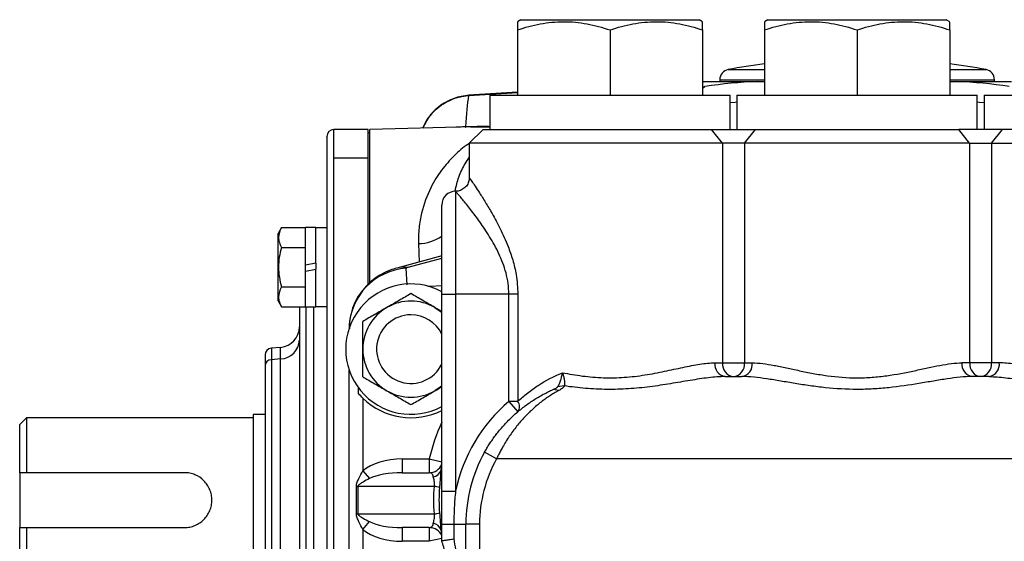
# Model space of a CAD drawing. Units: inches. Extents: x -12.4 to 39.2, y -9.8 to 23.
# Drawn here: x 3.4 to 9, y 5.9 to 8.9 of the extents above; entities that cross this region are included whole.
import ezdxf

# ---------------------------------------------------------------- set-up
doc = ezdxf.new("R2010")
doc.units = ezdxf.units.IN
doc.header["$MEASUREMENT"] = 0

msp = doc.modelspace()

# ---------------------------------------------------------------- linework, layer by layer
at = {"color": 7, "linetype": 'Continuous', "lineweight": 25}
for p, q in [((6.2359, 8.9203), (6.2163, 8.9089)), ((6.2359, 8.9203), (7.2596, 8.9203)), ((7.2792, 8.9089), (7.2596, 8.9203)), ((7.6533, 8.9203), (7.6336, 8.9089)), ((7.6533, 8.9203), (8.6769, 8.9203)), ((8.6966, 8.9089), (8.6769, 8.9203)), ((6.2163, 8.8614), (6.2163, 8.4872)), ((6.7478, 8.8614), (6.7478, 8.4872)), ((7.2792, 8.8614), (7.2792, 8.4872)), ((7.6336, 8.8614), (7.6336, 8.4872)), ((8.1651, 8.8614), (8.1651, 8.4872)), ((8.6966, 8.8614), (8.6966, 8.4872)), ((7.4256, 8.6337), (7.6336, 8.6337)), ((8.6966, 8.6337), (8.9045, 8.6337)), ((7.2792, 8.566), (7.5932, 8.566)), ((7.3777, 8.5757), (7.3777, 8.566)), ((7.3777, 8.5757), (7.6336, 8.5757)), ((7.5932, 8.566), (7.6336, 8.566)), ((8.6966, 8.5757), (8.9525, 8.5757)), ((8.6966, 8.566), (8.7369, 8.566)), ((8.7369, 8.566), (9.0509, 8.566)), ((8.9525, 8.566), (8.9525, 8.5757)), ((5.9378, 8.4856), (6.2163, 8.5017)), ((6.2163, 8.5051), (5.9379, 8.4864)), ((6.0588, 8.4872), (6.0588, 8.2904)), ((6.0588, 8.4872), (7.4367, 8.4872)), ((7.4367, 8.2904), (7.4367, 8.4872)), ((7.4761, 8.4872), (7.4761, 8.2904)), ((7.4761, 8.4872), (8.8541, 8.4872)), ((8.8541, 8.2904), (8.8541, 8.4872)), ((8.8934, 8.4872), (8.8934, 8.2904)), ((8.8934, 8.4872), (10.2714, 8.4872)), ((5.9488, 8.3048), (5.3698, 8.2904)), ((5.36, 8.2904), (5.1631, 8.2904)), ((5.1631, 8.1285), (5.1631, 8.2904)), ((5.36, 8.1285), (5.36, 8.2904)), ((5.3698, 8.2707), (5.36, 8.2707)), ((5.3698, 7.4124), (5.3698, 8.2904)), ((6.0194, 8.2904), (5.9407, 8.2116)), ((6.0194, 8.2904), (7.3304, 8.2904)), ((7.3934, 8.2116), (7.3304, 8.2904)), ((7.3304, 8.2904), (7.5824, 8.2904)), ((7.5194, 8.2116), (7.5824, 8.2904)), ((7.5824, 8.2904), (8.7478, 8.2904)), ((8.8107, 8.2116), (8.7478, 8.2904)), ((8.9997, 8.2904), (8.7478, 8.2904)), ((8.9367, 8.2116), (8.9997, 8.2904)), ((10.3107, 8.2904), (8.9997, 8.2904)), ((5.9407, 8.2116), (5.9407, 8.0138)), ((7.3934, 8.2116), (5.9407, 8.2116)), ((7.3934, 8.2116), (7.3934, 6.9518)), ((7.5194, 8.2116), (7.3934, 8.2116)), ((7.5194, 8.2116), (7.5194, 6.9518)), ((8.8107, 8.2116), (7.5194, 8.2116)), ((8.8107, 8.2116), (8.8107, 6.9518)), ((8.8107, 8.2116), (8.9367, 8.2116)), ((8.9367, 8.2116), (10.3895, 8.2116)), ((8.9367, 8.2116), (8.9367, 6.9518)), ((5.1631, 5.6226), (5.1631, 8.1285)), ((5.1631, 8.1285), (5.36, 8.1285)), ((5.36, 7.4055), (5.36, 8.1285)), ((5.8619, 7.936), (5.8619, 7.3455)), ((5.7832, 7.3455), (5.7832, 7.8573)), ((4.8641, 7.7279), (4.8442, 7.6936)), ((4.8442, 7.3077), (4.8442, 7.6936)), ((4.8641, 7.7279), (5.0017, 7.7279)), ((5.0607, 7.728), (5.0017, 7.728)), ((5.0017, 7.5125), (5.0017, 7.728)), ((5.0607, 7.5229), (5.0607, 7.728)), ((5.1237, 7.727), (5.0607, 7.727)), ((5.1237, 7.727), (5.1237, 7.5006)), ((5.6493, 7.6361), (5.6528, 7.5302)), ((4.8641, 7.6143), (5.0017, 7.6143)), ((5.0607, 7.5229), (5.0017, 7.5125)), ((5.0017, 7.4784), (5.0017, 7.5125)), ((5.0607, 7.5229), (5.0607, 7.4888)), ((5.7832, 7.5655), (5.5252, 7.4958)), ((5.5901, 7.5005), (5.7832, 7.5527)), ((5.0017, 7.4784), (5.0607, 7.4888)), ((5.0017, 7.2733), (5.0017, 7.4784)), ((5.0607, 7.2733), (5.0607, 7.4888)), ((5.5839, 7.3988), (5.5787, 7.4942)), ((4.8641, 7.387), (5.0017, 7.387)), ((5.7832, 6.2164), (5.7832, 7.3455)), ((5.7832, 7.3455), (5.8619, 7.3455)), ((6.1675, 7.3455), (5.8619, 7.3455)), ((5.8619, 7.3455), (5.8619, 6.2164)), ((6.219, 7.3455), (6.1675, 7.3455)), ((6.1675, 6.7309), (6.1675, 7.3455)), ((6.219, 7.3455), (6.219, 6.7309)), ((4.8442, 7.3077), (4.8641, 7.2733)), ((4.8641, 7.2733), (5.0017, 7.2733)), ((5.0017, 7.2733), (5.0607, 7.2733)), ((5.0036, 7.2733), (5.0036, 5.0555)), ((5.0491, 5.0555), (5.0491, 7.2733)), ((5.0607, 7.2743), (5.1237, 7.2743)), ((5.7832, 7.2465), (5.7438, 7.2692)), ((4.8584, 7.0408), (4.8053, 7.0361)), ((4.8053, 7.0361), (4.8053, 6.9698)), ((4.8584, 6.9741), (4.8584, 7.0408)), ((4.8584, 6.9741), (4.8053, 6.9698)), ((4.8053, 6.9698), (4.8053, 5.2926)), ((4.8584, 5.288), (4.8584, 6.9741)), ((7.3493, 6.9518), (7.3934, 6.9518)), ((7.3934, 6.9518), (7.5194, 6.9518)), ((7.5194, 6.9518), (7.5635, 6.9518)), ((8.8107, 6.9518), (8.7666, 6.9518)), ((8.9367, 6.9518), (8.8107, 6.9518)), ((8.9808, 6.9518), (8.9367, 6.9518)), ((5.2517, 5.418), (5.2517, 6.9108)), ((7.408, 6.873), (7.5048, 6.873)), ((8.9221, 6.873), (8.8253, 6.873)), ((5.3058, 6.7758), (5.3058, 6.8074)), ((6.4539, 6.7927), (6.4217, 6.7992)), ((6.4853, 6.8192), (6.4484, 6.815)), ((5.3304, 6.7494), (5.3304, 6.3322)), ((6.1675, 6.7309), (6.2185, 6.6709)), ((6.219, 6.7309), (6.1675, 6.7309)), ((3.4013, 6.6368), (3.3619, 6.5974)), ((4.7005, 6.6368), (3.4013, 6.6368)), ((3.4013, 6.6368), (3.4013, 6.3219)), ((4.7694, 6.6565), (4.7005, 6.6565)), ((4.7005, 6.6565), (4.7005, 5.6723)), ((3.3619, 6.3219), (3.3619, 6.5974)), ((6.097, 6.4006), (6.0282, 6.439)), ((5.5557, 6.4006), (5.7113, 6.4006)), ((5.5557, 6.4006), (5.5557, 6.3219)), ((5.7113, 6.4006), (5.7113, 6.3219)), ((5.7113, 6.4006), (5.7832, 6.3842)), ((10.2332, 6.4006), (6.097, 6.4006)), ((5.3304, 6.3322), (5.3678, 6.2877)), ((5.7788, 6.3373), (5.7832, 6.3602)), ((3.3619, 6.3219), (3.3619, 6.0069)), ((4.3068, 6.3219), (3.4013, 6.3219)), ((5.5557, 6.3219), (5.7113, 6.3219)), ((5.2931, 6.2431), (5.3012, 6.2431)), ((5.2931, 6.0856), (5.2931, 6.2431)), ((5.3012, 6.2431), (5.3012, 6.0856)), ((5.7407, 6.2431), (5.3012, 6.2431)), ((5.7832, 6.2164), (5.8619, 6.2164)), ((5.2931, 6.0856), (5.3012, 6.0856)), ((5.3012, 6.0856), (5.7407, 6.0856)), ((3.3619, 5.7313), (3.3619, 6.0069)), ((3.4013, 6.0069), (3.4013, 5.6919)), ((3.4013, 6.0069), (4.3068, 6.0069)), ((5.3304, 5.9965), (5.3678, 6.0411)), ((5.3304, 5.9965), (5.3304, 5.5794)), ((5.7113, 6.0069), (5.5557, 6.0069)), ((5.5557, 6.0069), (5.5557, 5.9282)), ((5.7113, 6.0069), (5.7113, 5.9282)), ((5.7832, 5.9685), (5.7788, 5.9915)), ((5.7832, 6.0266), (5.8521, 6.0266)), ((5.7832, 5.9313), (5.7832, 6.0266)), ((5.8521, 6.0266), (5.921, 6.0266)), ((5.8521, 6.0266), (5.8521, 5.9422)), ((5.9997, 6.0266), (5.921, 6.0266)), ((5.921, 4.9833), (5.921, 6.0266)), ((5.9997, 6.0266), (5.9997, 4.9833)), ((5.7832, 5.9445), (5.7113, 5.9282)), ((5.7113, 5.9282), (5.5557, 5.9282))]:
    msp.add_line(p, q, dxfattribs=at)
at = {"color": 7, "linetype": 'Continuous', "lineweight": 25, "flags": 128}
for points in [[(7.2792, 8.5263), (7.2837, 8.5309), (7.2924, 8.537)], [(7.4761, 8.4467), (7.4658, 8.446), (7.4367, 8.4436)], [(8.8934, 8.4436), (8.8643, 8.446), (8.8541, 8.4467)], [(5.5901, 7.5005), (5.5388, 7.4987), (5.5242, 7.4954)], [(5.7043, 7.3914), (5.7167, 7.3921), (5.7829, 7.3959), (5.7832, 7.3959)], [(5.7438, 7.2692), (5.7738, 7.2492), (5.7832, 7.2416)], [(5.7832, 6.8194), (5.7738, 6.8119), (5.7438, 6.7919)]]:
    msp.add_lwpolyline(points, dxfattribs=at)
at = {"color": 7, "linetype": 'Continuous', "lineweight": 25}
for centre, radius, start, end in [((8.1651, 4.7667), 3.937, 97.7586, 100.8254), ((8.1651, 4.7667), 3.937, 79.1746, 82.2414), ((7.4367, 8.5757), 0.0591, 100.8254, 180), ((8.8934, 8.5757), 0.0591, 0, 79.1746), ((7.7192, 5.6824), 2.8863, 92.5017, 98.5028), ((8.6109, 5.6824), 2.8863, 81.4972, 87.4983), ((5.9604, 8.1723), 0.315, 94.0908, 156.4872), ((5.9113, 8.3423), 0.0386, 277.3907, 284.4539), ((5.1631, 8.251), 0.0394, 90, 180), ((5.8619, 7.8573), 0.0787, 90, 180), ((5.6448, 7.8858), 0.2497, 271.0404, 303.6646), ((5.6023, 7.1443), 0.3507, 93.8577, 178.2059), ((5.606, 7.0305), 0.374, 61.7263, 298.2737), ((5.606, 7.0305), 0.2756, 60, 120), ((5.606, 7.0305), 0.2756, 120, 180), ((5.606, 7.0305), 0.1969, 90.2573, 334.1581), ((5.606, 7.0305), 0.1969, 25.8419, 90.2573), ((4.8481, 7.1584), 0.1181, 275, 0), ((4.8534, 7.0869), 0.113, 272.5687, 357.9013), ((4.8088, 6.9969), 0.0394, 95, 180), ((5.606, 7.0305), 0.2756, 180, 240), ((4.807, 6.9322), 0.0377, 92.5687, 177.9013), ((7.4197, 6.943), 0.071, 172.9187, 260.4798), ((7.4653, 6.9447), 0.0722, 174.3671, 262.9525), ((7.4476, 6.9447), 0.0722, 277.0475, 5.6329), ((7.4931, 6.943), 0.071, 279.5202, 7.0813), ((8.8371, 6.943), 0.071, 172.9187, 260.4798), ((8.8826, 6.9447), 0.0722, 174.3671, 262.9525), ((8.8649, 6.9447), 0.0722, 277.0475, 5.6329), ((8.9104, 6.943), 0.071, 279.5202, 7.0813), ((5.606, 7.0305), 0.2756, 240, 300), ((5.606, 7.0305), 0.3937, 225.573, 296.7437), ((6.7674, 6.0266), 0.9252, 130.4275, 168.1597), ((6.1776, 6.7013), 0.0509, 323.4665, 35.5401), ((6.7478, 6.1644), 1.063, 155.1495, 167.1604), ((6.7674, 6.0266), 0.8465, 150.8446, 180), ((6.7674, 6.0266), 0.7677, 150.8446, 180), ((5.7113, 6.4006), 0.0787, 270, 335.8457), ((5.7256, 6.3515), 0.0551, 279.1472, 345.0211), ((5.7125, 6.0154), 0.2294, 75.4816, 82.9502), ((5.7125, 6.3133), 0.2294, 277.0498, 284.5184), ((5.7113, 5.9282), 0.0787, 24.1543, 90), ((5.7256, 5.9772), 0.0551, 14.9789, 80.8528)]:
    msp.add_arc(centre, radius, start, end, dxfattribs=at)
for centre, major_axis, ratio, start_param, end_param in [((5.5557, 6.2431), (0.2732, 0), 0.576436, 1.570796, 2.540004), ((5.5557, 6.2431), (0.2278, 0), 0.345643, 1.570796, 2.540004), ((5.5557, 6.0856), (-0.2732, 0), 0.576436, 0.601589, 1.570796), ((5.5557, 6.0856), (0.2278, 0), 0.345643, 3.743181, 4.712389)]:
    msp.add_ellipse(centre, major_axis=major_axis, ratio=ratio, start_param=start_param, end_param=end_param, dxfattribs=at)
for points, knots in [([(6.2163, 8.8614), (6.2596, 8.8759), (6.3034, 8.8878), (6.3917, 8.9043), (6.4363, 8.9089), (6.5041, 8.9089), (6.5268, 8.9078), (6.5717, 8.9035), (6.594, 8.9003), (6.6605, 8.8879), (6.7043, 8.8759), (6.7478, 8.8614)], [0, 0, 0, 0, 0.25, 0.25, 0.5, 0.5, 0.625, 0.625, 0.75, 0.75, 1, 1, 1, 1]), ([(6.2163, 8.9056), (6.2163, 8.9061), (6.2163, 8.9076), (6.2163, 8.8871), (6.2163, 8.8672), (6.2163, 8.8614)], [0, 0, 0, 0, 0.271124, 0.788145, 1, 1, 1, 1]), ([(6.7478, 8.8614), (6.7911, 8.8759), (6.8349, 8.8878), (6.9232, 8.9043), (6.9678, 8.9089), (7.0356, 8.9089), (7.0583, 8.9078), (7.1032, 8.9035), (7.1255, 8.9003), (7.192, 8.8879), (7.2358, 8.8759), (7.2792, 8.8614)], [0, 0, 0, 0, 0.25, 0.25, 0.5, 0.5, 0.625, 0.625, 0.75, 0.75, 1, 1, 1, 1]), ([(7.2792, 8.8614), (7.2792, 8.8672), (7.2792, 8.8867), (7.2792, 8.9074), (7.2792, 8.906), (7.2792, 8.9055)], [0, 0, 0, 0, 0.211851, 0.715992, 1, 1, 1, 1]), ([(7.6336, 8.8614), (7.677, 8.8759), (7.7207, 8.8878), (7.809, 8.9043), (7.8536, 8.9089), (7.9214, 8.9089), (7.9441, 8.9078), (7.989, 8.9035), (8.0113, 8.9003), (8.0778, 8.8879), (8.1216, 8.8759), (8.1651, 8.8614)], [0, 0, 0, 0, 0.25, 0.25, 0.5, 0.5, 0.625, 0.625, 0.75, 0.75, 1, 1, 1, 1]), ([(7.6336, 8.9056), (7.6336, 8.9061), (7.6336, 8.9076), (7.6336, 8.8871), (7.6336, 8.8672), (7.6336, 8.8614)], [0, 0, 0, 0, 0.271124, 0.788145, 1, 1, 1, 1]), ([(8.1651, 8.8614), (8.2085, 8.8759), (8.2522, 8.8878), (8.3405, 8.9043), (8.3851, 8.9089), (8.4529, 8.9089), (8.4756, 8.9078), (8.5205, 8.9035), (8.5428, 8.9003), (8.6093, 8.8879), (8.6531, 8.8759), (8.6966, 8.8614)], [0, 0, 0, 0, 0.25, 0.25, 0.5, 0.5, 0.625, 0.625, 0.75, 0.75, 1, 1, 1, 1]), ([(8.6966, 8.8614), (8.6966, 8.8672), (8.6966, 8.8867), (8.6966, 8.9074), (8.6966, 8.906), (8.6966, 8.9055)], [0, 0, 0, 0, 0.211851, 0.715992, 1, 1, 1, 1]), ([(7.2792, 8.5357), (7.2797, 8.5357), (7.2821, 8.5356), (7.2873, 8.5362), (7.2917, 8.5369), (7.2924, 8.537)], [0, 0, 0, 0, 0.153402, 0.860027, 1, 1, 1, 1]), ([(5.6741, 8.298), (5.6886, 8.3258), (5.7195, 8.3853), (5.8019, 8.45), (5.8767, 8.4776), (5.9229, 8.4844), (5.9343, 8.4853), (5.9378, 8.4856)], [0, 0, 0, 0, 0.274953, 0.587459, 0.899312, 0.968621, 1, 1, 1, 1]), ([(5.9209, 8.3049), (5.92, 8.3049), (5.9061, 8.3048), (5.8829, 8.3048), (5.8673, 8.3034), (5.8581, 8.3026)], [0, 0, 0, 0, 0.02746, 0.433515, 1, 1, 1, 1]), ([(6.0588, 8.3065), (6.0535, 8.3067), (6.0171, 8.3082), (5.9653, 8.3065), (5.9209, 8.3049)], [0, 0, 0, 0, 0.1435873, 1, 1, 1, 1]), ([(5.9488, 8.3044), (5.9793, 8.3054), (6.021, 8.3067), (6.0508, 8.3054), (6.0588, 8.3051)], [0, 0, 0, 0, 0.731014, 1, 1, 1, 1]), ([(5.1237, 8.2473), (5.1237, 8.2481), (5.1237, 8.2505), (5.1237, 8.2245), (5.1237, 8.1729), (5.1237, 8.096), (5.1237, 7.996), (5.1237, 7.8714), (5.1237, 7.7213), (5.1237, 7.5466), (5.1237, 7.3494), (5.1237, 7.134), (5.1237, 6.9047), (5.1237, 6.6659), (5.1237, 6.4238), (5.1237, 6.1833), (5.1237, 5.9484), (5.1237, 5.7963), (5.1237, 5.7212)], [0, 0, 0, 0, 0.031112, 0.095502, 0.158506, 0.220025, 0.281539, 0.344544, 0.408938, 0.475398, 0.542463, 0.610013, 0.677558, 0.744623, 0.811087, 0.875476, 0.938482, 1, 1, 1, 1]), ([(5.9407, 8.2099), (5.9378, 8.2082), (5.9073, 8.1902), (5.8524, 8.1409), (5.7795, 8.0596), (5.7128, 7.9518), (5.6704, 7.8384), (5.6499, 7.7277), (5.6495, 7.6667), (5.6493, 7.6361)], [0, 0, 0, 0, 0.018144, 0.1935, 0.374575, 0.555568, 0.774174, 0.887117, 1, 1, 1, 1]), ([(5.859, 7.9381), (5.8657, 7.9651), (5.88, 8.0235), (5.9102, 8.0854), (5.9327, 8.1182), (5.9407, 8.1297)], [0, 0, 0, 0, 0.357925, 0.7745261, 1, 1, 1, 1]), ([(5.9406, 8.014), (5.9398, 8.0059), (5.9381, 7.9887), (5.9248, 7.9647), (5.9037, 7.9462), (5.8809, 7.9367), (5.8664, 7.9367), (5.8611, 7.9366)], [0, 0, 0, 0, 0.197324, 0.417816, 0.649059, 0.871868, 1, 1, 1, 1]), ([(5.9413, 8.0138), (5.9416, 8.0134), (5.9424, 8.0123), (5.9543, 7.9949), (5.9736, 7.9662), (6.0002, 7.9259), (6.0333, 7.8735), (6.0739, 7.8052), (6.1191, 7.7214), (6.1602, 7.631), (6.1908, 7.5422), (6.2136, 7.4506), (6.2171, 7.3834), (6.219, 7.3455)], [0, 0, 0, 0, 0.066624, 0.150104, 0.229659, 0.311199, 0.403185, 0.497093, 0.610181, 0.726002, 0.808154, 0.891921, 1, 1, 1, 1]), ([(6.1675, 7.3455), (6.1675, 7.3663), (6.166, 7.3868), (6.1605, 7.4275), (6.1564, 7.4477), (6.141, 7.5064), (6.1268, 7.543), (6.1023, 7.5953), (6.0936, 7.6122), (6.0759, 7.6447), (6.0667, 7.6603), (6.0482, 7.6905), (6.0387, 7.7051), (6.0199, 7.7333), (6.0104, 7.747), (5.9824, 7.7863), (5.9644, 7.8101), (5.9394, 7.8421), (5.9314, 7.8522), (5.9163, 7.8709), (5.9093, 7.8794), (5.8966, 7.895), (5.8908, 7.9019), (5.8806, 7.914), (5.8762, 7.9193), (5.8656, 7.9317), (5.8619, 7.936), (5.8619, 7.936)], [0, 0, 0, 0, 0.0625, 0.0625, 0.125, 0.125, 0.25, 0.25, 0.3125, 0.3125, 0.375, 0.375, 0.4375, 0.4375, 0.5, 0.5, 0.625, 0.625, 0.6875, 0.6875, 0.75, 0.75, 0.8125, 0.8125, 0.875, 0.875, 1, 1, 1, 1]), ([(4.8641, 7.7279), (4.8533, 7.7094), (4.8465, 7.6906), (4.8465, 7.6664), (4.8469, 7.6615), (4.8485, 7.6519), (4.8497, 7.6472), (4.8543, 7.633), (4.8587, 7.6236), (4.8641, 7.6143)], [0, 0, 0, 0, 0.5, 0.5, 0.625, 0.625, 0.75, 0.75, 1, 1, 1, 1]), ([(4.8641, 7.6143), (4.8587, 7.5958), (4.8542, 7.5769), (4.8481, 7.5389), (4.8465, 7.5198), (4.8465, 7.4814), (4.8482, 7.4619), (4.8543, 7.424), (4.8588, 7.4054), (4.8641, 7.387)], [0, 0, 0, 0, 0.25, 0.25, 0.5, 0.5, 0.75, 0.75, 1, 1, 1, 1]), ([(5.524, 7.4949), (5.5117, 7.4914), (5.4813, 7.4826), (5.4352, 7.4608), (5.3884, 7.4298), (5.3467, 7.3916), (5.3106, 7.3465), (5.2812, 7.2937), (5.2613, 7.2354), (5.2516, 7.1856), (5.2527, 7.1561), (5.253, 7.1474)], [0, 0, 0, 0, 0.081976, 0.202373, 0.321229, 0.435414, 0.557488, 0.68417, 0.813781, 0.945096, 1, 1, 1, 1]), ([(5.5787, 7.4942), (5.5787, 7.4952), (5.5796, 7.4963), (5.5835, 7.4984), (5.5864, 7.4995), (5.5901, 7.5005)], [0, 0, 0, 0, 0.5, 0.5, 1, 1, 1, 1]), ([(4.8641, 7.387), (4.8533, 7.3684), (4.8465, 7.3496), (4.8465, 7.3254), (4.8469, 7.3206), (4.8485, 7.311), (4.8497, 7.3062), (4.8543, 7.292), (4.8587, 7.2826), (4.8641, 7.2733)], [0, 0, 0, 0, 0.5, 0.5, 0.625, 0.625, 0.75, 0.75, 1, 1, 1, 1]), ([(5.606, 7.3487), (5.5835, 7.3357), (5.5608, 7.3226), (5.5149, 7.2961), (5.4917, 7.2827), (5.4682, 7.2692)], [0, 0, 0, 0, 0.5, 0.5, 1, 1, 1, 1]), ([(5.7438, 7.2692), (5.7321, 7.2759), (5.7204, 7.2827), (5.6971, 7.2961), (5.6856, 7.3028), (5.6512, 7.3227), (5.6285, 7.3358), (5.606, 7.3487)], [0, 0, 0, 0, 0.25, 0.25, 0.5, 0.5, 1, 1, 1, 1]), ([(4.9663, 7.2733), (4.9663, 7.2676), (4.9663, 7.2393), (4.9663, 7.1706), (4.9663, 7.075), (4.9663, 6.9734), (4.9663, 6.8375), (4.9663, 6.6855), (4.9663, 6.5229), (4.9663, 6.3979), (4.9663, 6.2714), (4.9663, 6.1328), (4.9663, 5.9842), (4.9663, 5.8298), (4.9663, 5.6835), (4.9663, 5.5444), (4.9663, 5.4122), (4.9663, 5.2984), (4.9663, 5.2045), (4.9663, 5.1202), (4.9663, 5.0789), (4.9663, 5.0563)], [0, 0, 0, 0, 0.014806, 0.072425, 0.131667, 0.177974, 0.224289, 0.318755, 0.366047, 0.413347, 0.459655, 0.505969, 0.565204, 0.622825, 0.678715, 0.734599, 0.79222, 0.851461, 0.897769, 0.944083, 1, 1, 1, 1]), ([(5.4682, 7.2692), (5.4565, 7.2624), (5.4448, 7.2557), (5.4215, 7.2422), (5.41, 7.2356), (5.3756, 7.2157), (5.3529, 7.2026), (5.3304, 7.1896)], [0, 0, 0, 0, 0.25, 0.25, 0.5, 0.5, 1, 1, 1, 1]), ([(5.3304, 7.0305), (5.3304, 7.0575), (5.3304, 7.0847), (5.3304, 7.1378), (5.3304, 7.1639), (5.3304, 7.1896)], [0, 0, 0, 0, 0.5, 0.5, 1, 1, 1, 1]), ([(5.3304, 6.8714), (5.3304, 6.8973), (5.3304, 6.9238), (5.3304, 6.9769), (5.3304, 7.0036), (5.3304, 7.0305)], [0, 0, 0, 0, 0.5, 0.5, 1, 1, 1, 1]), ([(4.7694, 6.9968), (4.7694, 6.9933), (4.7694, 6.9865), (4.7694, 6.9508), (4.7694, 6.9335)], [0, 0, 0, 0, 0.514539, 1, 1, 1, 1]), ([(6.4754, 6.8952), (6.5129, 6.8879), (6.5512, 6.8814), (6.6099, 6.8739), (6.6297, 6.8718), (6.6698, 6.8685), (6.6899, 6.8673), (6.75, 6.8653), (6.7899, 6.8661), (6.8495, 6.8703), (6.8694, 6.8721), (6.909, 6.8767), (6.9287, 6.8795), (6.9868, 6.8885), (7.0242, 6.8957), (7.0786, 6.907), (7.0965, 6.9109), (7.1317, 6.9185), (7.1491, 6.9223), (7.2001, 6.9331), (7.2323, 6.9395), (7.2934, 6.9488), (7.3222, 6.9518), (7.3493, 6.9518)], [0, 0, 0, 0, 0.125, 0.125, 0.1875, 0.1875, 0.25, 0.25, 0.375, 0.375, 0.4375, 0.4375, 0.5, 0.5, 0.625, 0.625, 0.6875, 0.6875, 0.75, 0.75, 0.875, 0.875, 1, 1, 1, 1]), ([(7.5635, 6.9518), (7.602, 6.9518), (7.644, 6.9459), (7.712, 6.9332), (7.7355, 6.9283), (7.7844, 6.9178), (7.8094, 6.9123), (7.8605, 6.9015), (7.8865, 6.8962), (7.9265, 6.8888), (7.94, 6.8865), (7.9673, 6.882), (7.9812, 6.8799), (8.0507, 6.8705), (8.1073, 6.866), (8.1937, 6.866), (8.2224, 6.8671), (8.2795, 6.8712), (8.3075, 6.8743), (8.3902, 6.8856), (8.4433, 6.8959), (8.5205, 6.9123), (8.5454, 6.9178), (8.5938, 6.9281), (8.6172, 6.933), (8.6626, 6.9415), (8.6846, 6.9451), (8.7271, 6.9503), (8.7474, 6.9518), (8.7666, 6.9518)], [0, 0, 0, 0, 0.125, 0.125, 0.1875, 0.1875, 0.25, 0.25, 0.3125, 0.3125, 0.34375, 0.34375, 0.375, 0.375, 0.5, 0.5, 0.5625, 0.5625, 0.625, 0.625, 0.75, 0.75, 0.8125, 0.8125, 0.875, 0.875, 0.9375, 0.9375, 1, 1, 1, 1]), ([(9.8548, 6.8952), (9.8173, 6.8879), (9.779, 6.8814), (9.7202, 6.8739), (9.7004, 6.8718), (9.6603, 6.8685), (9.6402, 6.8673), (9.5801, 6.8653), (9.5402, 6.8661), (9.4806, 6.8703), (9.4608, 6.8721), (9.4212, 6.8767), (9.4015, 6.8795), (9.3434, 6.8885), (9.306, 6.8957), (9.2515, 6.907), (9.2336, 6.9109), (9.1984, 6.9185), (9.181, 6.9223), (9.13, 6.9331), (9.0978, 6.9395), (9.0368, 6.9488), (9.008, 6.9518), (8.9808, 6.9518)], [0, 0, 0, 0, 0.125, 0.125, 0.1875, 0.1875, 0.25, 0.25, 0.375, 0.375, 0.4375, 0.4375, 0.5, 0.5, 0.625, 0.625, 0.6875, 0.6875, 0.75, 0.75, 0.875, 0.875, 1, 1, 1, 1]), ([(4.7694, 6.9335), (4.7694, 6.9116), (4.7694, 6.8664), (4.7694, 6.7643), (4.7694, 6.6362), (4.7694, 6.4852), (4.7694, 6.3478), (4.7694, 6.2354), (4.7694, 6.1255), (4.7694, 5.993), (4.7694, 5.844), (4.7694, 5.7059), (4.7694, 5.5796), (4.7694, 5.4714), (4.7694, 5.3897), (4.7694, 5.349), (4.7694, 5.3331), (4.7694, 5.3323), (4.7694, 5.332)], [0, 0, 0, 0, 0.06619, 0.136345, 0.209417, 0.284039, 0.358662, 0.39524, 0.431827, 0.501982, 0.568173, 0.634363, 0.704518, 0.77759, 0.852212, 0.926834, 0.963413, 1, 1, 1, 1]), ([(6.219, 6.7309), (6.2367, 6.7474), (6.2552, 6.7633), (6.2941, 6.7939), (6.3145, 6.8086), (6.3788, 6.8504), (6.425, 6.8749), (6.4754, 6.8952)], [0, 0, 0, 0, 0.25, 0.25, 0.5, 0.5, 1, 1, 1, 1]), ([(6.4484, 6.815), (6.4489, 6.8158), (6.4499, 6.8172), (6.4515, 6.8198), (6.453, 6.8226), (6.4546, 6.8256), (6.4569, 6.8305), (6.46, 6.8378), (6.4637, 6.8479), (6.4672, 6.8591), (6.4703, 6.8708), (6.4728, 6.8814), (6.4744, 6.8895), (6.4751, 6.8937), (6.4754, 6.8952)], [0, 0, 0, 0, 0.046326, 0.093291, 0.140954, 0.189373, 0.238603, 0.357182, 0.485963, 0.613111, 0.741041, 0.869892, 0.952272, 1, 1, 1, 1]), ([(6.4754, 6.8952), (6.4759, 6.8937), (6.4768, 6.8908), (6.4781, 6.8869), (6.4794, 6.8825), (6.4808, 6.8775), (6.4829, 6.8698), (6.4849, 6.8607), (6.4867, 6.8502), (6.4877, 6.8408), (6.4878, 6.8331), (6.4873, 6.8273), (6.4865, 6.8229), (6.4857, 6.8204), (6.4853, 6.8192)], [0, 0, 0, 0, 0.05066, 0.094268, 0.130871, 0.198603, 0.260052, 0.393774, 0.514623, 0.641207, 0.761224, 0.841888, 0.921401, 1, 1, 1, 1]), ([(5.3304, 6.8714), (5.353, 6.8584), (5.3757, 6.8453), (5.4216, 6.8188), (5.4447, 6.8054), (5.4682, 6.7919)], [0, 0, 0, 0, 0.5, 0.5, 1, 1, 1, 1]), ([(7.408, 6.873), (7.3777, 6.873), (7.3458, 6.8704), (7.2788, 6.8624), (7.2438, 6.8569), (7.189, 6.8479), (7.1704, 6.8447), (7.1328, 6.8384), (7.1138, 6.8352), (7.0561, 6.8258), (7.0168, 6.8198), (6.9564, 6.8122), (6.936, 6.8099), (6.8952, 6.8059), (6.8748, 6.8043), (6.8134, 6.8004), (6.7723, 6.7992), (6.7103, 6.7998), (6.6897, 6.8004), (6.6482, 6.8024), (6.6274, 6.8038), (6.5658, 6.8089), (6.5253, 6.8137), (6.4853, 6.8192)], [0, 0, 0, 0, 0.125, 0.125, 0.25, 0.25, 0.3125, 0.3125, 0.375, 0.375, 0.5, 0.5, 0.5625, 0.5625, 0.625, 0.625, 0.75, 0.75, 0.8125, 0.8125, 0.875, 0.875, 1, 1, 1, 1]), ([(8.8253, 6.873), (8.8032, 6.873), (8.78, 6.8716), (8.7317, 6.8669), (8.7068, 6.8636), (8.6557, 6.8561), (8.6295, 6.8517), (8.5757, 6.8427), (8.548, 6.838), (8.4634, 6.8241), (8.4056, 6.8154), (8.3167, 6.8062), (8.2866, 6.8037), (8.2259, 6.8004), (8.1954, 6.7995), (8.1038, 6.7995), (8.0434, 6.8031), (7.9539, 6.8124), (7.9243, 6.8161), (7.8663, 6.8243), (7.8378, 6.8288), (7.7818, 6.838), (7.7542, 6.8428), (7.6999, 6.8519), (7.6735, 6.8562), (7.6225, 6.8638), (7.5978, 6.867), (7.55, 6.8716), (7.527, 6.873), (7.5048, 6.873)], [0, 0, 0, 0, 0.0625, 0.0625, 0.125, 0.125, 0.1875, 0.1875, 0.25, 0.25, 0.375, 0.375, 0.4375, 0.4375, 0.5, 0.5, 0.625, 0.625, 0.6875, 0.6875, 0.75, 0.75, 0.8125, 0.8125, 0.875, 0.875, 0.9375, 0.9375, 1, 1, 1, 1]), ([(8.9221, 6.873), (8.9524, 6.873), (8.9844, 6.8704), (9.0513, 6.8624), (9.0863, 6.8569), (9.1412, 6.8479), (9.1598, 6.8447), (9.1974, 6.8384), (9.2164, 6.8352), (9.2741, 6.8258), (9.3134, 6.8198), (9.3738, 6.8122), (9.3942, 6.8099), (9.435, 6.8059), (9.4554, 6.8043), (9.5168, 6.8004), (9.5579, 6.7992), (9.6198, 6.7998), (9.6405, 6.8004), (9.682, 6.8024), (9.7027, 6.8038), (9.7644, 6.8089), (9.8049, 6.8137), (9.8449, 6.8192)], [0, 0, 0, 0, 0.125, 0.125, 0.25, 0.25, 0.3125, 0.3125, 0.375, 0.375, 0.5, 0.5, 0.5625, 0.5625, 0.625, 0.625, 0.75, 0.75, 0.8125, 0.8125, 0.875, 0.875, 1, 1, 1, 1]), ([(5.4682, 6.7919), (5.4799, 6.7851), (5.4917, 6.7783), (5.5149, 6.7649), (5.5264, 6.7582), (5.5609, 6.7384), (5.5835, 6.7253), (5.606, 6.7123)], [0, 0, 0, 0, 0.25, 0.25, 0.5, 0.5, 1, 1, 1, 1]), ([(5.606, 6.7123), (5.6286, 6.7253), (5.6513, 6.7384), (5.6972, 6.7649), (5.7203, 6.7783), (5.7438, 6.7919)], [0, 0, 0, 0, 0.5, 0.5, 1, 1, 1, 1]), ([(5.7438, 6.7919), (5.7471, 6.7937), (5.7604, 6.8014), (5.7734, 6.8089), (5.7832, 6.8146)], [0, 0, 0, 0, 0.24635, 1, 1, 1, 1]), ([(6.0282, 6.439), (6.0305, 6.443), (6.0351, 6.4511), (6.0422, 6.4631), (6.0496, 6.4752), (6.0572, 6.4872), (6.0651, 6.4992), (6.0733, 6.5111), (6.0818, 6.523), (6.0905, 6.5349), (6.0996, 6.5467), (6.12, 6.5725), (6.1542, 6.6114), (6.2031, 6.6587), (6.2554, 6.7017), (6.3, 6.7328), (6.3371, 6.7558), (6.3648, 6.7714), (6.3931, 6.786), (6.4121, 6.7948), (6.4217, 6.7992)], [0, 0, 0, 0, 0.024097, 0.048417, 0.072973, 0.097775, 0.122833, 0.148158, 0.173759, 0.199646, 0.225828, 0.252315, 0.374094, 0.503306, 0.623629, 0.751677, 0.812812, 0.876007, 0.9369, 1, 1, 1, 1]), ([(6.4539, 6.7927), (6.4493, 6.7902), (6.4402, 6.7853), (6.4268, 6.7775), (6.4137, 6.7695), (6.4009, 6.7613), (6.3884, 6.753), (6.3761, 6.7444), (6.3642, 6.7358), (6.3393, 6.7169), (6.3029, 6.6865), (6.2561, 6.6402), (6.2191, 6.5975), (6.1906, 6.5601), (6.1698, 6.5305), (6.1501, 6.4999), (6.1333, 6.4714), (6.1193, 6.4458), (6.1078, 6.4233), (6.1006, 6.4082), (6.097, 6.4006)], [0, 0, 0, 0, 0.032444, 0.06438, 0.095808, 0.12673, 0.157147, 0.18706, 0.216471, 0.245381, 0.372266, 0.492009, 0.616659, 0.680803, 0.743465, 0.807688, 0.870622, 0.914176, 0.957293, 1, 1, 1, 1]), ([(6.4217, 6.7992), (6.4233, 6.7999), (6.4263, 6.8013), (6.432, 6.804), (6.4372, 6.8067), (6.4418, 6.8095), (6.4447, 6.8114), (6.447, 6.8133), (6.448, 6.8145), (6.4484, 6.815)], [0, 0, 0, 0, 0.15142, 0.288546, 0.555173, 0.681273, 0.79286, 0.901503, 1, 1, 1, 1]), ([(6.4853, 6.8192), (6.4849, 6.8184), (6.4841, 6.8169), (6.4825, 6.8146), (6.4806, 6.8122), (6.4784, 6.8098), (6.4759, 6.8075), (6.4715, 6.8037), (6.4645, 6.7987), (6.4575, 6.7947), (6.4539, 6.7927)], [0, 0, 0, 0, 0.082598, 0.165884, 0.250171, 0.335759, 0.422938, 0.511978, 0.748006, 1, 1, 1, 1]), ([(5.2931, 6.2431), (5.2931, 6.2472), (5.2937, 6.2513), (5.2956, 6.2592), (5.2969, 6.263), (5.301, 6.2744), (5.3042, 6.2818), (5.3145, 6.3038), (5.3221, 6.3182), (5.3304, 6.3322)], [0, 0, 0, 0, 0.125, 0.125, 0.25, 0.25, 0.5, 0.5, 1, 1, 1, 1]), ([(5.7788, 6.3373), (5.7761, 6.3222), (5.7749, 6.3059), (5.7732, 6.2807), (5.7726, 6.2721), (5.7714, 6.2549), (5.7708, 6.2462), (5.77, 6.2375)], [0, 0, 0, 0, 0.5, 0.5, 0.75, 0.75, 1, 1, 1, 1]), ([(4.3068, 6.0069), (4.3172, 6.0069), (4.3277, 6.0079), (4.3479, 6.012), (4.3578, 6.015), (4.3769, 6.023), (4.386, 6.0279), (4.403, 6.0393), (4.411, 6.0458), (4.4255, 6.0603), (4.4319, 6.0682), (4.4433, 6.0852), (4.4483, 6.0944), (4.4562, 6.1134), (4.4592, 6.1232), (4.4633, 6.1436), (4.4643, 6.154), (4.4643, 6.1747), (4.4633, 6.1851), (4.4592, 6.2055), (4.4562, 6.2154), (4.4482, 6.2344), (4.4433, 6.2436), (4.4319, 6.2606), (4.4254, 6.2685), (4.4036, 6.2903), (4.3864, 6.3018), (4.3577, 6.3138), (4.3479, 6.3168), (4.3277, 6.3208), (4.3172, 6.3219), (4.3068, 6.3219)], [0, 0, 0, 0, 0.0625, 0.0625, 0.125, 0.125, 0.1875, 0.1875, 0.25, 0.25, 0.3125, 0.3125, 0.375, 0.375, 0.4375, 0.4375, 0.5, 0.5, 0.5625, 0.5625, 0.625, 0.625, 0.6875, 0.6875, 0.75, 0.75, 0.875, 0.875, 0.9375, 0.9375, 1, 1, 1, 1]), ([(5.3678, 6.2877), (5.3552, 6.2813), (5.3432, 6.2749), (5.3258, 6.2647), (5.3201, 6.2613), (5.3119, 6.2557), (5.3092, 6.2537), (5.3054, 6.2505), (5.3042, 6.2493), (5.3021, 6.2466), (5.3012, 6.245), (5.3012, 6.2431)], [0, 0, 0, 0, 0.5, 0.5, 0.75, 0.75, 0.875, 0.875, 0.9375, 0.9375, 1, 1, 1, 1]), ([(5.7343, 6.2971), (5.7334, 6.302), (5.7322, 6.3058), (5.7292, 6.3122), (5.7274, 6.3147), (5.7214, 6.3203), (5.7166, 6.3219), (5.7113, 6.3219)], [0, 0, 0, 0, 0.25, 0.25, 0.5, 0.5, 1, 1, 1, 1]), ([(5.7407, 6.2431), (5.7412, 6.2458), (5.7415, 6.2485), (5.7419, 6.254), (5.7419, 6.2567), (5.7415, 6.2646), (5.7407, 6.2695), (5.7388, 6.2784), (5.7378, 6.2825), (5.7358, 6.2902), (5.7349, 6.2938), (5.7343, 6.2971)], [0, 0, 0, 0, 0.125, 0.125, 0.25, 0.25, 0.5, 0.5, 0.75, 0.75, 1, 1, 1, 1]), ([(5.7832, 6.0266), (5.7832, 6.0582), (5.7832, 6.0899), (5.7832, 6.1531), (5.7832, 6.1848), (5.7832, 6.2164)], [0, 0, 0, 0, 0.5, 0.5, 1, 1, 1, 1]), ([(5.8619, 6.2164), (5.8587, 6.1849), (5.8562, 6.1533), (5.8529, 6.09), (5.8521, 6.0583), (5.8521, 6.0266)], [0, 0, 0, 0, 0.5, 0.5, 1, 1, 1, 1]), ([(5.3304, 5.9965), (5.3221, 6.0106), (5.3144, 6.025), (5.3042, 6.0469), (5.301, 6.0543), (5.2969, 6.0657), (5.2956, 6.0696), (5.2938, 6.0775), (5.2931, 6.0815), (5.2931, 6.0856)], [0, 0, 0, 0, 0.5, 0.5, 0.75, 0.75, 0.875, 0.875, 1, 1, 1, 1]), ([(5.3012, 6.0856), (5.3012, 6.0838), (5.3022, 6.0821), (5.3043, 6.0794), (5.3055, 6.0783), (5.3092, 6.075), (5.3119, 6.0731), (5.3201, 6.0675), (5.3258, 6.0641), (5.3431, 6.0539), (5.3553, 6.0474), (5.3678, 6.0411)], [0, 0, 0, 0, 0.0625, 0.0625, 0.125, 0.125, 0.25, 0.25, 0.5, 0.5, 1, 1, 1, 1]), ([(5.7343, 6.0316), (5.7349, 6.035), (5.7358, 6.0385), (5.7377, 6.0462), (5.7388, 6.0503), (5.7407, 6.0593), (5.7415, 6.0642), (5.7421, 6.0747), (5.7417, 6.0803), (5.7407, 6.0856)], [0, 0, 0, 0, 0.25, 0.25, 0.5, 0.5, 0.75, 0.75, 1, 1, 1, 1]), ([(5.77, 6.0912), (5.7715, 6.0739), (5.7726, 6.0565), (5.7743, 6.0312), (5.7749, 6.0229), (5.7765, 6.0068), (5.7775, 5.999), (5.7788, 5.9915)], [0, 0, 0, 0, 0.5, 0.5, 0.75, 0.75, 1, 1, 1, 1]), ([(5.7113, 6.0069), (5.7166, 6.0069), (5.7213, 6.0084), (5.7273, 6.0141), (5.7291, 6.0166), (5.7322, 6.0229), (5.7334, 6.0268), (5.7343, 6.0316)], [0, 0, 0, 0, 0.5, 0.5, 0.75, 0.75, 1, 1, 1, 1]), ([(5.7832, 5.9313), (5.7832, 5.9315), (5.7849, 5.9319), (5.79, 5.9328), (5.7921, 5.9331), (5.797, 5.9339), (5.7998, 5.9344), (5.8061, 5.9354), (5.8096, 5.9359), (5.817, 5.937), (5.821, 5.9376), (5.8294, 5.9389), (5.8337, 5.9395), (5.8427, 5.9409), (5.8474, 5.9415), (5.8521, 5.9422)], [0, 0, 0, 0, 0.25, 0.25, 0.375, 0.375, 0.5, 0.5, 0.625, 0.625, 0.75, 0.75, 0.875, 0.875, 1, 1, 1, 1]), ([(5.907, 5.6657), (5.9012, 5.6742), (5.8951, 5.6834), (5.8829, 5.7025), (5.8768, 5.7125), (5.8646, 5.7334), (5.8587, 5.7442), (5.8471, 5.7661), (5.8416, 5.7772), (5.8255, 5.8112), (5.8156, 5.8345), (5.7978, 5.8823), (5.79, 5.9066), (5.7832, 5.9313)], [0, 0, 0, 0, 0.125, 0.125, 0.25, 0.25, 0.375, 0.375, 0.5, 0.5, 0.75, 0.75, 1, 1, 1, 1]), ([(5.8521, 5.9422), (5.8579, 5.9022), (5.8653, 5.8624), (5.8791, 5.8039), (5.8842, 5.7845), (5.8924, 5.7559), (5.8953, 5.7465), (5.9011, 5.7282), (5.904, 5.7191), (5.907, 5.7104)], [0, 0, 0, 0, 0.5, 0.5, 0.75, 0.75, 0.875, 0.875, 1, 1, 1, 1])]:
    msp.add_open_spline(points, degree=3, knots=knots, dxfattribs=at)
for points in [[(5.9209, 8.3049), (5.9255, 8.3779), (5.9312, 8.4381), (5.9378, 8.4856)], [(5.3304, 6.7494), (5.3218, 6.7578), (5.3135, 6.7667), (5.3058, 6.7758)], [(3.4013, 6.3219), (3.3881, 6.3219), (3.375, 6.3219), (3.3619, 6.3219)], [(5.7407, 6.0856), (5.7381, 6.1119), (5.7357, 6.1644), (5.7381, 6.2169), (5.7407, 6.2431)], [(5.77, 6.2375), (5.7658, 6.1888), (5.7658, 6.14), (5.77, 6.0912)], [(3.3619, 6.0069), (3.375, 6.0069), (3.3881, 6.0069), (3.4013, 6.0069)]]:
    msp.add_open_spline(points, degree=3, dxfattribs=at)

doc.saveas('drawing.dxf')
